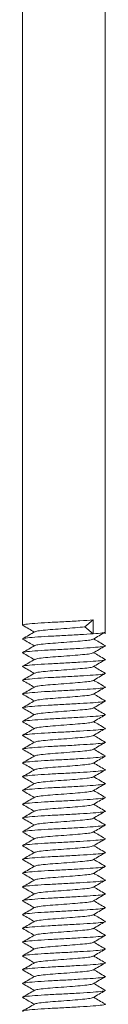
# Model space of a CAD drawing. Units: millimetres. Extents: x 68 to 69, y 69 to 184.
# Drawn here: x 68 to 69, y 77 to 84 of the extents above; entities that cross this region are included whole.
import ezdxf

# ---------------------------------------------------------------- set-up
doc = ezdxf.new("R2010")
doc.units = ezdxf.units.MM

msp = doc.modelspace()

# ---------------------------------------------------------------- linework, layer by layer
at = {"color": 7, "linetype": 'Continuous', "lineweight": 15}
for p, q in [((68.4154, 183.755), (68.4154, 79.3192)), ((69.0154, 79.2566), (69.0154, 183.755)), ((68.9276, 79.3566), (68.8663, 79.3066)), ((68.8663, 79.3066), (68.9276, 79.2566)), ((68.9276, 79.3566), (68.9276, 79.2566))]:
    msp.add_line(p, q, dxfattribs=at)
for points, knots in [([(68.4213, 79.3176), (68.419, 79.3182), (68.4078, 79.3209), (68.4334, 79.325), (68.497, 79.3316), (68.5979, 79.3381), (68.7152, 79.3437), (68.8346, 79.3505), (68.8969, 79.3546), (68.9276, 79.3566)], [0, 0, 0, 0, 0.041619, 0.198215, 0.359848, 0.521481, 0.678077, 0.841125, 1, 1, 1, 1]), ([(68.4168, 79.3177), (68.4313, 79.3092), (68.4592, 79.2931), (68.487, 79.2769), (68.5002, 79.2692)], [0, 0, 0, 0, 0.522806, 1, 1, 1, 1]), ([(68.5074, 79.2712), (68.5098, 79.2725), (68.5159, 79.2758), (68.5613, 79.2816), (68.6315, 79.2881), (68.7153, 79.2937), (68.8002, 79.3005), (68.8445, 79.3046), (68.8663, 79.3066)], [0, 0, 0, 0, 0.114994, 0.293412, 0.471829, 0.644656, 0.824644, 1, 1, 1, 1]), ([(68.4213, 79.2176), (68.419, 79.2182), (68.4078, 79.2209), (68.4334, 79.225), (68.497, 79.2316), (68.5979, 79.2381), (68.7152, 79.2437), (68.8346, 79.2505), (68.8969, 79.2546), (68.9276, 79.2566)], [0, 0, 0, 0, 0.041532, 0.198142, 0.35979, 0.521438, 0.678048, 0.841111, 1, 1, 1, 1]), ([(68.4168, 79.2177), (68.4313, 79.2092), (68.4591, 79.1931), (68.4869, 79.1769), (68.5002, 79.1692)], [0, 0, 0, 0, 0.522043, 1, 1, 1, 1]), ([(68.5041, 79.2714), (68.4896, 79.263), (68.4606, 79.2461), (68.4315, 79.2293), (68.417, 79.2208)], [0, 0, 0, 0, 0.499605, 1, 1, 1, 1]), ([(68.5068, 79.171), (68.5093, 79.1724), (68.5154, 79.1757), (68.5613, 79.1816), (68.6315, 79.1881), (68.7155, 79.1937), (68.7993, 79.2005), (68.8694, 79.2066), (68.915, 79.212), (68.9209, 79.2156), (68.9233, 79.2171)], [0, 0, 0, 0, 0.0929245, 0.2300215, 0.3671184, 0.4999192, 0.6382233, 0.7729676, 0.9077119, 1, 1, 1, 1]), ([(68.9269, 79.217), (68.9414, 79.2254), (68.9704, 79.2423), (68.9995, 79.2592), (69.014, 79.2676)], [0, 0, 0, 0, 0.499611, 1, 1, 1, 1]), ([(68.9276, 79.2566), (68.9526, 79.2586), (69.0031, 79.2626), (69.0111, 79.267), (69.0152, 79.2692)], [0, 0, 0, 0, 0.496348, 1, 1, 1, 1]), ([(69.014, 79.1708), (68.9995, 79.1792), (68.9717, 79.1953), (68.9439, 79.2115), (68.9306, 79.2192)], [0, 0, 0, 0, 0.522858, 1, 1, 1, 1]), ([(68.4206, 79.1178), (68.4186, 79.1183), (68.4079, 79.1209), (68.4336, 79.125), (68.497, 79.1316), (68.5979, 79.1381), (68.7152, 79.1437), (68.8346, 79.1505), (68.8969, 79.1546), (68.9276, 79.1566)], [0, 0, 0, 0, 0.03638, 0.193832, 0.356348, 0.518865, 0.676317, 0.840257, 1, 1, 1, 1]), ([(68.5037, 79.1712), (68.4892, 79.1628), (68.4602, 79.1459), (68.4312, 79.1291), (68.4166, 79.1206)], [0, 0, 0, 0, 0.499596, 1, 1, 1, 1]), ([(68.9272, 79.1172), (68.9417, 79.1256), (68.9707, 79.1425), (68.9997, 79.1593), (69.0142, 79.1678)], [0, 0, 0, 0, 0.499685, 1, 1, 1, 1]), ([(68.9276, 79.1566), (68.9513, 79.1586), (68.9994, 79.1626), (69.0232, 79.1678), (69.012, 79.1703), (69.0099, 79.1707)], [0, 0, 0, 0, 0.440841, 0.893261, 1, 1, 1, 1]), ([(68.4164, 79.1179), (68.431, 79.1095), (68.4589, 79.0932), (68.4868, 79.077), (68.5002, 79.0692)], [0, 0, 0, 0, 0.520044, 1, 1, 1, 1]), ([(68.5035, 79.0711), (68.489, 79.0627), (68.4601, 79.0458), (68.431, 79.029), (68.4165, 79.0206)], [0, 0, 0, 0, 0.499684, 1, 1, 1, 1]), ([(68.5065, 79.0709), (68.509, 79.0723), (68.5152, 79.0757), (68.5612, 79.0816), (68.6315, 79.0881), (68.7155, 79.0937), (68.7993, 79.1005), (68.8694, 79.1066), (68.9154, 79.112), (68.9213, 79.1157), (68.9238, 79.1173)], [0, 0, 0, 0, 0.095006, 0.231141, 0.367276, 0.499146, 0.63648, 0.770279, 0.904078, 1, 1, 1, 1]), ([(69.0143, 79.0706), (68.9998, 79.079), (68.9719, 79.0952), (68.944, 79.1114), (68.9306, 79.1192)], [0, 0, 0, 0, 0.5201929, 1, 1, 1, 1]), ([(68.4211, 79.0177), (68.4189, 79.0182), (68.4079, 79.0209), (68.4335, 79.025), (68.497, 79.0316), (68.5978, 79.0381), (68.7156, 79.0437), (68.833, 79.0505), (68.9336, 79.0566), (68.9976, 79.0626), (69.0232, 79.0677), (69.0125, 79.0701), (69.0106, 79.0705)], [0, 0, 0, 0, 0.029473, 0.145166, 0.264579, 0.383993, 0.499685, 0.620143, 0.737519, 0.854895, 0.975354, 1, 1, 1, 1]), ([(68.4167, 79.0177), (68.4312, 79.0093), (68.4591, 78.9931), (68.4869, 78.9769), (68.5002, 78.9692)], [0, 0, 0, 0, 0.522266, 1, 1, 1, 1]), ([(68.5072, 78.9712), (68.5097, 78.9725), (68.5158, 78.9758), (68.5613, 78.9816), (68.6314, 78.9881), (68.7156, 78.9937), (68.7993, 79.0005), (68.8694, 79.0066), (68.9153, 79.012), (68.9213, 79.0157), (68.9238, 79.0173)], [0, 0, 0, 0, 0.089273, 0.226358, 0.363443, 0.496232, 0.634524, 0.769257, 0.90399, 1, 1, 1, 1]), ([(68.9271, 79.0172), (68.9417, 79.0256), (68.9707, 79.0425), (68.9998, 79.0594), (69.0143, 79.0678)], [0, 0, 0, 0, 0.499562, 1, 1, 1, 1]), ([(69.0141, 78.9707), (68.9996, 78.9791), (68.9717, 78.9953), (68.9439, 79.0114), (68.9306, 79.0192)], [0, 0, 0, 0, 0.5215346, 1, 1, 1, 1]), ([(68.4215, 78.9176), (68.4191, 78.9182), (68.4078, 78.9209), (68.4334, 78.925), (68.497, 78.9316), (68.5978, 78.9381), (68.7156, 78.9437), (68.833, 78.9505), (68.9336, 78.9566), (68.9977, 78.9626), (69.0233, 78.9678), (69.0121, 78.9702), (69.0101, 78.9707)], [0, 0, 0, 0, 0.031199, 0.146329, 0.265161, 0.383993, 0.499122, 0.618995, 0.7358, 0.852604, 0.972477, 1, 1, 1, 1]), ([(68.504, 78.9714), (68.4895, 78.963), (68.4605, 78.9461), (68.4315, 78.9293), (68.417, 78.9208)], [0, 0, 0, 0, 0.499658, 1, 1, 1, 1]), ([(68.9269, 78.917), (68.9414, 78.9254), (68.9704, 78.9424), (68.9995, 78.9592), (69.014, 78.9677)], [0, 0, 0, 0, 0.499574, 1, 1, 1, 1]), ([(68.4209, 78.8177), (68.4187, 78.8183), (68.4079, 78.8209), (68.4335, 78.825), (68.497, 78.8316), (68.5978, 78.8381), (68.7156, 78.8437), (68.833, 78.8505), (68.9336, 78.8566), (68.9977, 78.8626), (69.0233, 78.8678), (69.0119, 78.8703), (69.0096, 78.8708)], [0, 0, 0, 0, 0.028166, 0.14339, 0.26232, 0.38125, 0.496473, 0.616444, 0.733345, 0.850245, 0.970216, 1, 1, 1, 1]), ([(68.4168, 78.9176), (68.4314, 78.9092), (68.4592, 78.8931), (68.487, 78.8769), (68.5002, 78.8692)], [0, 0, 0, 0, 0.522733, 1, 1, 1, 1]), ([(68.5039, 78.8713), (68.4894, 78.8629), (68.4604, 78.846), (68.4313, 78.8292), (68.4168, 78.8207)], [0, 0, 0, 0, 0.499577, 1, 1, 1, 1]), ([(68.5071, 78.8712), (68.5095, 78.8725), (68.5157, 78.8758), (68.5613, 78.8816), (68.6315, 78.8881), (68.7155, 78.8937), (68.7993, 78.9005), (68.8694, 78.9066), (68.915, 78.912), (68.9209, 78.9156), (68.9233, 78.9171)], [0, 0, 0, 0, 0.0907068, 0.228149, 0.3655911, 0.4987264, 0.6373788, 0.7724624, 0.907546, 1, 1, 1, 1]), ([(68.927, 78.8171), (68.9415, 78.8255), (68.9705, 78.8424), (68.9996, 78.8593), (69.0141, 78.8677)], [0, 0, 0, 0, 0.499661, 1, 1, 1, 1]), ([(69.0139, 78.8708), (68.9993, 78.8793), (68.9716, 78.8954), (68.9438, 78.9115), (68.9306, 78.9192)], [0, 0, 0, 0, 0.523552, 1, 1, 1, 1]), ([(68.4166, 78.8178), (68.4311, 78.8094), (68.459, 78.7932), (68.4869, 78.777), (68.5002, 78.7692)], [0, 0, 0, 0, 0.520384, 1, 1, 1, 1]), ([(68.5065, 78.7709), (68.509, 78.7723), (68.5152, 78.7757), (68.5612, 78.7816), (68.6315, 78.7881), (68.7155, 78.7937), (68.7993, 78.8005), (68.8694, 78.8066), (68.9152, 78.812), (68.9211, 78.8157), (68.9236, 78.8172)], [0, 0, 0, 0, 0.095243, 0.231691, 0.368139, 0.500312, 0.637961, 0.772068, 0.906175, 1, 1, 1, 1]), ([(69.0143, 78.7706), (68.9997, 78.779), (68.9718, 78.7952), (68.944, 78.8114), (68.9306, 78.8192)], [0, 0, 0, 0, 0.521147, 1, 1, 1, 1]), ([(68.4208, 78.7178), (68.4187, 78.7183), (68.4079, 78.7209), (68.4335, 78.725), (68.497, 78.7316), (68.5978, 78.7381), (68.7156, 78.7437), (68.833, 78.7505), (68.9336, 78.7566), (68.9976, 78.7626), (69.0233, 78.7677), (69.0124, 78.7702), (69.0104, 78.7706)], [0, 0, 0, 0, 0.027937, 0.14368, 0.263146, 0.382613, 0.498356, 0.618868, 0.736295, 0.853723, 0.974234, 1, 1, 1, 1]), ([(68.5035, 78.7711), (68.489, 78.7627), (68.46, 78.7458), (68.431, 78.729), (68.4165, 78.7206)], [0, 0, 0, 0, 0.499653, 1, 1, 1, 1]), ([(68.4165, 78.7178), (68.4311, 78.7094), (68.459, 78.6932), (68.4869, 78.677), (68.5002, 78.6692)], [0, 0, 0, 0, 0.521355, 1, 1, 1, 1]), ([(68.5069, 78.6711), (68.5094, 78.6724), (68.5156, 78.6757), (68.5613, 78.6816), (68.6315, 78.6881), (68.7156, 78.6937), (68.7993, 78.7005), (68.8695, 78.7066), (68.9155, 78.712), (68.9215, 78.7158), (68.924, 78.7174)], [0, 0, 0, 0, 0.091388, 0.227889, 0.364389, 0.496613, 0.634315, 0.768473, 0.902631, 1, 1, 1, 1]), ([(68.9273, 78.7173), (68.9418, 78.7257), (68.9708, 78.7426), (68.9999, 78.7594), (69.0144, 78.7679)], [0, 0, 0, 0, 0.499613, 1, 1, 1, 1]), ([(69.0143, 78.6706), (68.9998, 78.679), (68.9719, 78.6952), (68.944, 78.7114), (68.9306, 78.7192)], [0, 0, 0, 0, 0.5202843, 1, 1, 1, 1]), ([(68.4214, 78.6176), (68.419, 78.6182), (68.4078, 78.6209), (68.4334, 78.625), (68.497, 78.6316), (68.5978, 78.6381), (68.7156, 78.6437), (68.833, 78.6505), (68.9336, 78.6566), (68.9976, 78.6626), (69.0233, 78.6677), (69.0124, 78.6702), (69.0105, 78.6706)], [0, 0, 0, 0, 0.031063, 0.146464, 0.265577, 0.384691, 0.500092, 0.620248, 0.737329, 0.854409, 0.974565, 1, 1, 1, 1]), ([(68.5038, 78.6713), (68.4893, 78.6628), (68.4604, 78.646), (68.4313, 78.6292), (68.4168, 78.6207)], [0, 0, 0, 0, 0.499678, 1, 1, 1, 1]), ([(68.9269, 78.617), (68.9414, 78.6255), (68.9705, 78.6424), (68.9996, 78.6593), (69.0141, 78.6677)], [0, 0, 0, 0, 0.499549, 1, 1, 1, 1]), ([(68.4168, 78.6176), (68.4314, 78.6092), (68.4592, 78.5931), (68.487, 78.5769), (68.5002, 78.5692)], [0, 0, 0, 0, 0.522907, 1, 1, 1, 1]), ([(68.5041, 78.5714), (68.4896, 78.563), (68.4606, 78.5461), (68.4315, 78.5292), (68.4169, 78.5208)], [0, 0, 0, 0, 0.499588, 1, 1, 1, 1]), ([(68.5073, 78.5712), (68.5097, 78.5725), (68.5158, 78.5758), (68.5613, 78.5816), (68.6314, 78.5881), (68.7155, 78.5937), (68.7993, 78.6005), (68.8694, 78.6066), (68.9151, 78.612), (68.921, 78.6156), (68.9234, 78.6171)], [0, 0, 0, 0, 0.0889847, 0.2265384, 0.3640921, 0.4973354, 0.6361002, 0.7712934, 0.9064866, 1, 1, 1, 1]), ([(69.0138, 78.5708), (68.9993, 78.5793), (68.9715, 78.5954), (68.9438, 78.6115), (68.9306, 78.6192)], [0, 0, 0, 0, 0.523306, 1, 1, 1, 1]), ([(68.4212, 78.5176), (68.4189, 78.5182), (68.4078, 78.5209), (68.4335, 78.525), (68.497, 78.5316), (68.5978, 78.5381), (68.7156, 78.5437), (68.833, 78.5505), (68.9336, 78.5566), (68.9978, 78.5626), (69.0233, 78.5678), (69.0119, 78.5703), (69.0096, 78.5708)], [0, 0, 0, 0, 0.029884, 0.144868, 0.263551, 0.382234, 0.497218, 0.61694, 0.733597, 0.850255, 0.969977, 1, 1, 1, 1]), ([(68.4167, 78.5177), (68.4312, 78.5093), (68.4591, 78.4931), (68.4869, 78.4769), (68.5002, 78.4692)], [0, 0, 0, 0, 0.5215616, 1, 1, 1, 1]), ([(68.5067, 78.471), (68.5092, 78.4724), (68.5153, 78.4757), (68.5612, 78.4816), (68.6315, 78.4881), (68.7155, 78.4937), (68.7993, 78.5005), (68.8694, 78.5066), (68.915, 78.512), (68.921, 78.5156), (68.9234, 78.5171)], [0, 0, 0, 0, 0.0938854, 0.2307749, 0.3676644, 0.5002643, 0.6383591, 0.7728995, 0.9074398, 1, 1, 1, 1]), ([(68.9269, 78.517), (68.9414, 78.5255), (68.9704, 78.5424), (68.9995, 78.5592), (69.014, 78.5676)], [0, 0, 0, 0, 0.499629, 1, 1, 1, 1]), ([(69.0141, 78.4707), (68.9996, 78.4791), (68.9717, 78.4953), (68.9439, 78.5115), (68.9306, 78.5192)], [0, 0, 0, 0, 0.5223329, 1, 1, 1, 1]), ([(68.4206, 78.4178), (68.4186, 78.4183), (68.4079, 78.4209), (68.4336, 78.425), (68.497, 78.4316), (68.5978, 78.4381), (68.7156, 78.4437), (68.833, 78.4505), (68.9336, 78.4566), (68.9977, 78.4626), (69.0233, 78.4678), (69.0122, 78.4702), (69.0101, 78.4707)], [0, 0, 0, 0, 0.026845, 0.142507, 0.26189, 0.381273, 0.496935, 0.617363, 0.734709, 0.852054, 0.972482, 1, 1, 1, 1]), ([(68.5037, 78.4712), (68.4892, 78.4627), (68.4601, 78.4459), (68.4311, 78.429), (68.4166, 78.4206)], [0, 0, 0, 0, 0.499612, 1, 1, 1, 1]), ([(68.9273, 78.4173), (68.9418, 78.4257), (68.9708, 78.4426), (68.9998, 78.4594), (69.0143, 78.4678)], [0, 0, 0, 0, 0.499676, 1, 1, 1, 1]), ([(68.4212, 78.3176), (68.4189, 78.3182), (68.4078, 78.3209), (68.4335, 78.325), (68.497, 78.3316), (68.5978, 78.3381), (68.7156, 78.3437), (68.833, 78.3505), (68.9336, 78.3566), (68.9976, 78.3626), (69.0232, 78.3677), (69.0125, 78.3701), (69.0107, 78.3705)], [0, 0, 0, 0, 0.0301273, 0.145762, 0.2651162, 0.3844704, 0.5001051, 0.6205041, 0.7378216, 0.8551391, 0.975538, 1, 1, 1, 1]), ([(68.4164, 78.4179), (68.431, 78.4094), (68.4589, 78.3932), (68.4868, 78.377), (68.5002, 78.3692)], [0, 0, 0, 0, 0.520387, 1, 1, 1, 1]), ([(68.5036, 78.3712), (68.4891, 78.3627), (68.4601, 78.3459), (68.4311, 78.3291), (68.4166, 78.3206)], [0, 0, 0, 0, 0.49968, 1, 1, 1, 1]), ([(68.5066, 78.371), (68.5091, 78.3723), (68.5153, 78.3757), (68.5612, 78.3816), (68.6315, 78.3881), (68.7155, 78.3937), (68.7993, 78.4005), (68.8695, 78.4066), (68.9155, 78.412), (68.9215, 78.4158), (68.924, 78.4173)], [0, 0, 0, 0, 0.09374, 0.229914, 0.366087, 0.497993, 0.635366, 0.769202, 0.903039, 1, 1, 1, 1]), ([(68.9271, 78.3171), (68.9416, 78.3256), (68.9707, 78.3425), (68.9997, 78.3594), (69.0143, 78.3678)], [0, 0, 0, 0, 0.4995489, 1, 1, 1, 1]), ([(69.0144, 78.3706), (68.9998, 78.379), (68.9719, 78.3952), (68.944, 78.4114), (68.9306, 78.4192)], [0, 0, 0, 0, 0.5199103, 1, 1, 1, 1]), ([(68.4167, 78.3177), (68.4313, 78.3093), (68.4591, 78.2931), (68.487, 78.2769), (68.5002, 78.2692)], [0, 0, 0, 0, 0.522574, 1, 1, 1, 1]), ([(68.5073, 78.2712), (68.5097, 78.2725), (68.5159, 78.2758), (68.5613, 78.2816), (68.6314, 78.2881), (68.7156, 78.2937), (68.7993, 78.3005), (68.8694, 78.3066), (68.9152, 78.312), (68.9212, 78.3157), (68.9237, 78.3172)], [0, 0, 0, 0, 0.088692, 0.226016, 0.363341, 0.496362, 0.634896, 0.769863, 0.904831, 1, 1, 1, 1]), ([(69.014, 78.2708), (68.9995, 78.2792), (68.9716, 78.2953), (68.9439, 78.3115), (68.9306, 78.3192)], [0, 0, 0, 0, 0.522117, 1, 1, 1, 1]), ([(68.4214, 78.2176), (68.419, 78.2182), (68.4078, 78.2209), (68.4334, 78.225), (68.497, 78.2316), (68.5978, 78.2381), (68.7156, 78.2437), (68.833, 78.2505), (68.9336, 78.2566), (68.9977, 78.2626), (69.0233, 78.2678), (69.012, 78.2703), (69.0099, 78.2707)], [0, 0, 0, 0, 0.030962, 0.145993, 0.264725, 0.383457, 0.498489, 0.61826, 0.734966, 0.851672, 0.971443, 1, 1, 1, 1]), ([(68.4168, 78.2176), (68.4314, 78.2092), (68.4592, 78.1931), (68.487, 78.1769), (68.5002, 78.1692)], [0, 0, 0, 0, 0.5224629, 1, 1, 1, 1]), ([(68.5041, 78.2714), (68.4896, 78.263), (68.4606, 78.2461), (68.4315, 78.2293), (68.417, 78.2209)], [0, 0, 0, 0, 0.49963, 1, 1, 1, 1]), ([(68.507, 78.1711), (68.5094, 78.1724), (68.5156, 78.1757), (68.5613, 78.1816), (68.6315, 78.1881), (68.7155, 78.1937), (68.7993, 78.2005), (68.8694, 78.2066), (68.915, 78.212), (68.9209, 78.2156), (68.9233, 78.2171)], [0, 0, 0, 0, 0.0917652, 0.2290633, 0.3663614, 0.4993571, 0.6378641, 0.7728061, 0.907748, 1, 1, 1, 1]), ([(68.9268, 78.217), (68.9414, 78.2254), (68.9704, 78.2423), (68.9995, 78.2592), (69.014, 78.2676)], [0, 0, 0, 0, 0.4995913, 1, 1, 1, 1]), ([(69.0139, 78.1708), (68.9994, 78.1792), (68.9716, 78.1953), (68.9438, 78.2115), (68.9306, 78.2192)], [0, 0, 0, 0, 0.52331, 1, 1, 1, 1]), ([(68.4207, 78.1178), (68.4186, 78.1183), (68.4079, 78.1209), (68.4336, 78.125), (68.497, 78.1316), (68.5978, 78.1381), (68.7156, 78.1437), (68.833, 78.1505), (68.9336, 78.1566), (68.9977, 78.1626), (69.0233, 78.1678), (69.012, 78.1703), (69.0097, 78.1708)], [0, 0, 0, 0, 0.027225, 0.142632, 0.261752, 0.380871, 0.496279, 0.616441, 0.733528, 0.850615, 0.970777, 1, 1, 1, 1]), ([(68.5038, 78.1713), (68.4893, 78.1628), (68.4603, 78.146), (68.4312, 78.1291), (68.4167, 78.1207)], [0, 0, 0, 0, 0.499583, 1, 1, 1, 1]), ([(68.9271, 78.1171), (68.9416, 78.1256), (68.9706, 78.1425), (68.9996, 78.1593), (69.0142, 78.1677)], [0, 0, 0, 0, 0.499674, 1, 1, 1, 1]), ([(68.4165, 78.1179), (68.431, 78.1094), (68.4589, 78.0932), (68.4868, 78.077), (68.5002, 78.0692)], [0, 0, 0, 0, 0.5200467, 1, 1, 1, 1]), ([(68.5035, 78.0711), (68.489, 78.0627), (68.46, 78.0458), (68.431, 78.029), (68.4165, 78.0206)], [0, 0, 0, 0, 0.499672, 1, 1, 1, 1]), ([(68.5064, 78.0709), (68.509, 78.0723), (68.5152, 78.0757), (68.5612, 78.0816), (68.6315, 78.0881), (68.7155, 78.0937), (68.7993, 78.1005), (68.8694, 78.1066), (68.9152, 78.112), (68.9212, 78.1157), (68.9237, 78.1172)], [0, 0, 0, 0, 0.095474, 0.231732, 0.367991, 0.499979, 0.637437, 0.771358, 0.905278, 1, 1, 1, 1]), ([(69.0143, 78.0706), (68.9998, 78.079), (68.9719, 78.0952), (68.944, 78.1114), (68.9306, 78.1192)], [0, 0, 0, 0, 0.520641, 1, 1, 1, 1]), ([(68.4209, 78.0177), (68.4188, 78.0182), (68.4079, 78.0209), (68.4335, 78.025), (68.497, 78.0316), (68.5978, 78.0381), (68.7156, 78.0437), (68.833, 78.0505), (68.9336, 78.0566), (68.9976, 78.0626), (69.0233, 78.0677), (69.0124, 78.0701), (69.0106, 78.0706)], [0, 0, 0, 0, 0.028672, 0.144405, 0.263859, 0.383314, 0.499046, 0.619547, 0.736963, 0.85438, 0.97488, 1, 1, 1, 1]), ([(68.4166, 78.0178), (68.4311, 78.0093), (68.459, 77.9932), (68.4869, 77.9769), (68.5002, 77.9692)], [0, 0, 0, 0, 0.52183, 1, 1, 1, 1]), ([(68.5071, 77.9711), (68.5095, 77.9725), (68.5157, 77.9758), (68.5613, 77.9816), (68.6315, 77.9881), (68.7156, 77.9937), (68.7993, 78.0005), (68.8695, 78.0066), (68.9154, 78.012), (68.9214, 78.0158), (68.9239, 78.0173)], [0, 0, 0, 0, 0.090356, 0.227124, 0.363892, 0.496375, 0.634347, 0.768768, 0.90319, 1, 1, 1, 1]), ([(68.9272, 78.0172), (68.9417, 78.0257), (68.9708, 78.0426), (68.9998, 78.0594), (69.0144, 78.0679)], [0, 0, 0, 0, 0.499585, 1, 1, 1, 1]), ([(69.0142, 77.9707), (68.9997, 77.9791), (68.9718, 77.9952), (68.9439, 78.0114), (68.9306, 78.0192)], [0, 0, 0, 0, 0.520889, 1, 1, 1, 1]), ([(68.4215, 77.9176), (68.4191, 77.9182), (68.4078, 77.9209), (68.4334, 77.925), (68.497, 77.9316), (68.5978, 77.9381), (68.7156, 77.9437), (68.833, 77.9505), (68.9336, 77.9566), (68.9976, 77.9626), (69.0233, 77.9677), (69.0123, 77.9702), (69.0103, 77.9706)], [0, 0, 0, 0, 0.0312336, 0.1464923, 0.2654584, 0.3844246, 0.4996832, 0.6196907, 0.7366267, 0.8535627, 0.9735702, 1, 1, 1, 1]), ([(68.5039, 77.9713), (68.4894, 77.9629), (68.4605, 77.946), (68.4314, 77.9292), (68.4169, 77.9208)], [0, 0, 0, 0, 0.499681, 1, 1, 1, 1]), ([(68.9269, 77.917), (68.9414, 77.9255), (68.9705, 77.9424), (68.9995, 77.9592), (69.0141, 77.9677)], [0, 0, 0, 0, 0.499559, 1, 1, 1, 1]), ([(68.4211, 77.8177), (68.4188, 77.8182), (68.4079, 77.8209), (68.4335, 77.825), (68.497, 77.8316), (68.5978, 77.8381), (68.7156, 77.8437), (68.833, 77.8505), (68.9336, 77.8566), (68.9978, 77.8626), (69.0233, 77.8678), (69.0119, 77.8703), (69.0096, 77.8708)], [0, 0, 0, 0, 0.029132, 0.1442, 0.262969, 0.381738, 0.496805, 0.616614, 0.733356, 0.850098, 0.969907, 1, 1, 1, 1]), ([(68.4168, 77.9176), (68.4314, 77.9092), (68.4592, 77.8931), (68.487, 77.8769), (68.5002, 77.8692)], [0, 0, 0, 0, 0.5228908, 1, 1, 1, 1]), ([(68.504, 77.8714), (68.4895, 77.8629), (68.4605, 77.8461), (68.4314, 77.8292), (68.4169, 77.8208)], [0, 0, 0, 0, 0.499579, 1, 1, 1, 1]), ([(68.5072, 77.8712), (68.5096, 77.8725), (68.5158, 77.8758), (68.5613, 77.8816), (68.6314, 77.8881), (68.7155, 77.8937), (68.7993, 77.9005), (68.8694, 77.9066), (68.915, 77.912), (68.9209, 77.9156), (68.9234, 77.9171)], [0, 0, 0, 0, 0.0896837, 0.2272211, 0.3647585, 0.497986, 0.6367343, 0.7719115, 0.9070887, 1, 1, 1, 1]), ([(68.927, 77.8171), (68.9414, 77.8255), (68.9705, 77.8424), (68.9995, 77.8592), (69.014, 77.8677)], [0, 0, 0, 0, 0.499645, 1, 1, 1, 1]), ([(69.0138, 77.8709), (68.9993, 77.8793), (68.9715, 77.8954), (68.9438, 77.9115), (68.9306, 77.9192)], [0, 0, 0, 0, 0.523565, 1, 1, 1, 1]), ([(68.4167, 77.8177), (68.4312, 77.8093), (68.459, 77.7931), (68.4869, 77.7769), (68.5002, 77.7692)], [0, 0, 0, 0, 0.521009, 1, 1, 1, 1]), ([(68.5066, 77.771), (68.5091, 77.7723), (68.5153, 77.7757), (68.5612, 77.7816), (68.6315, 77.7881), (68.7155, 77.7937), (68.7993, 77.8005), (68.8694, 77.8066), (68.9151, 77.812), (68.921, 77.8156), (68.9235, 77.8171)], [0, 0, 0, 0, 0.094667, 0.231342, 0.368017, 0.500409, 0.638287, 0.772617, 0.906947, 1, 1, 1, 1]), ([(69.0142, 77.7707), (68.9996, 77.7791), (68.9718, 77.7952), (68.9439, 77.8114), (68.9306, 77.8192)], [0, 0, 0, 0, 0.521762, 1, 1, 1, 1]), ([(68.4207, 77.7178), (68.4186, 77.7183), (68.4079, 77.7209), (68.4336, 77.725), (68.497, 77.7316), (68.5978, 77.7381), (68.7156, 77.7437), (68.833, 77.7505), (68.9336, 77.7566), (68.9976, 77.7626), (69.0233, 77.7677), (69.0123, 77.7702), (69.0103, 77.7706)], [0, 0, 0, 0, 0.027259, 0.142979, 0.26242, 0.381862, 0.497581, 0.618068, 0.735471, 0.852875, 0.973362, 1, 1, 1, 1]), ([(68.5036, 77.7711), (68.4891, 77.7627), (68.4601, 77.7458), (68.431, 77.729), (68.4165, 77.7206)], [0, 0, 0, 0, 0.499631, 1, 1, 1, 1]), ([(68.4165, 77.7179), (68.431, 77.7094), (68.4589, 77.6932), (68.4869, 77.677), (68.5002, 77.6692)], [0, 0, 0, 0, 0.520825, 1, 1, 1, 1]), ([(68.5068, 77.671), (68.5093, 77.6724), (68.5154, 77.6757), (68.5613, 77.6816), (68.6315, 77.6881), (68.7155, 77.6937), (68.7993, 77.7005), (68.8695, 77.7066), (68.9155, 77.712), (68.9215, 77.7158), (68.924, 77.7174)], [0, 0, 0, 0, 0.092561, 0.228832, 0.365102, 0.497103, 0.634573, 0.768505, 0.902438, 1, 1, 1, 1]), ([(68.9273, 77.7173), (68.9418, 77.7257), (68.9708, 77.7426), (68.9999, 77.7594), (69.0144, 77.7679)], [0, 0, 0, 0, 0.499648, 1, 1, 1, 1]), ([(69.0144, 77.6706), (68.9998, 77.679), (68.9719, 77.6952), (68.944, 77.7114), (68.9306, 77.7192)], [0, 0, 0, 0, 0.519778, 1, 1, 1, 1]), ([(68.4213, 77.6176), (68.419, 77.6182), (68.4078, 77.6209), (68.4334, 77.625), (68.497, 77.6316), (68.5978, 77.6381), (68.7156, 77.6437), (68.833, 77.6505), (68.9336, 77.6566), (68.9976, 77.6626), (69.0232, 77.6677), (69.0125, 77.6701), (69.0107, 77.6705)], [0, 0, 0, 0, 0.030668, 0.146228, 0.265504, 0.384781, 0.500341, 0.620662, 0.737903, 0.855145, 0.975466, 1, 1, 1, 1]), ([(68.5037, 77.6712), (68.4892, 77.6628), (68.4602, 77.6459), (68.4312, 77.6291), (68.4167, 77.6207)], [0, 0, 0, 0, 0.499677, 1, 1, 1, 1]), ([(68.927, 77.6171), (68.9415, 77.6255), (68.9706, 77.6424), (68.9997, 77.6593), (69.0142, 77.6678)], [0, 0, 0, 0, 0.499545, 1, 1, 1, 1]), ([(68.4168, 77.6177), (68.4313, 77.6092), (68.4592, 77.5931), (68.487, 77.5769), (68.5002, 77.5692)], [0, 0, 0, 0, 0.522791, 1, 1, 1, 1]), ([(68.5041, 77.5714), (68.4896, 77.563), (68.4606, 77.5461), (68.4315, 77.5293), (68.417, 77.5208)], [0, 0, 0, 0, 0.499607, 1, 1, 1, 1]), ([(68.5074, 77.5712), (68.5098, 77.5725), (68.5159, 77.5758), (68.5613, 77.5816), (68.6314, 77.5881), (68.7156, 77.5937), (68.7993, 77.6005), (68.8694, 77.6066), (68.9151, 77.612), (68.9211, 77.6157), (68.9235, 77.6172)], [0, 0, 0, 0, 0.0886031, 0.2260857, 0.3635682, 0.4967426, 0.6354357, 0.7705589, 0.9056822, 1, 1, 1, 1]), ([(69.0139, 77.5708), (68.9994, 77.5792), (68.9716, 77.5953), (68.9438, 77.6115), (68.9306, 77.6192)], [0, 0, 0, 0, 0.522709, 1, 1, 1, 1]), ([(68.4213, 77.5176), (68.419, 77.5182), (68.4078, 77.5209), (68.4334, 77.525), (68.497, 77.5316), (68.5978, 77.5381), (68.7156, 77.5437), (68.833, 77.5505), (68.9336, 77.5566), (68.9977, 77.5626), (69.0233, 77.5678), (69.0119, 77.5703), (69.0097, 77.5708)], [0, 0, 0, 0, 0.030536, 0.145506, 0.264174, 0.382842, 0.497811, 0.617518, 0.73416, 0.850803, 0.97051, 1, 1, 1, 1]), ([(68.4168, 77.5177), (68.4313, 77.5092), (68.4591, 77.4931), (68.4869, 77.4769), (68.5002, 77.4692)], [0, 0, 0, 0, 0.5220829, 1, 1, 1, 1]), ([(68.5068, 77.471), (68.5093, 77.4724), (68.5155, 77.4757), (68.5613, 77.4816), (68.6315, 77.4881), (68.7155, 77.4937), (68.7993, 77.5005), (68.8694, 77.5066), (68.915, 77.512), (68.9209, 77.5156), (68.9233, 77.5171)], [0, 0, 0, 0, 0.09283, 0.229945, 0.36706, 0.499879, 0.638201, 0.772963, 0.907725, 1, 1, 1, 1]), ([(68.9269, 77.517), (68.9414, 77.5254), (68.9704, 77.5423), (68.9995, 77.5592), (69.014, 77.5676)], [0, 0, 0, 0, 0.499609, 1, 1, 1, 1]), ([(69.014, 77.4708), (68.9995, 77.4792), (68.9716, 77.4953), (68.9439, 77.5115), (68.9306, 77.5192)], [0, 0, 0, 0, 0.522902, 1, 1, 1, 1]), ([(68.4206, 77.4178), (68.4186, 77.4183), (68.4079, 77.4209), (68.4336, 77.425), (68.497, 77.4316), (68.5978, 77.4381), (68.7156, 77.4437), (68.833, 77.4505), (68.9336, 77.4566), (68.9977, 77.4626), (69.0233, 77.4678), (69.0121, 77.4703), (69.0099, 77.4707)], [0, 0, 0, 0, 0.026706, 0.14227, 0.26155, 0.38083, 0.496394, 0.616718, 0.733963, 0.851208, 0.971533, 1, 1, 1, 1]), ([(68.5038, 77.4712), (68.4892, 77.4628), (68.4602, 77.4459), (68.4312, 77.4291), (68.4166, 77.4206)], [0, 0, 0, 0, 0.499595, 1, 1, 1, 1]), ([(68.9272, 77.4172), (68.9417, 77.4256), (68.9707, 77.4425), (68.9997, 77.4593), (69.0142, 77.4678)], [0, 0, 0, 0, 0.4996837, 1, 1, 1, 1]), ([(68.4211, 77.3177), (68.4189, 77.3182), (68.4079, 77.3209), (68.4335, 77.325), (68.497, 77.3316), (68.5978, 77.3381), (68.7156, 77.3437), (68.833, 77.3505), (68.9336, 77.3566), (68.9976, 77.3626), (69.0232, 77.3677), (69.0125, 77.3701), (69.0106, 77.3705)], [0, 0, 0, 0, 0.02941, 0.145106, 0.264524, 0.383942, 0.499638, 0.620101, 0.737481, 0.854861, 0.975324, 1, 1, 1, 1]), ([(68.4164, 77.4179), (68.431, 77.4095), (68.4589, 77.3932), (68.4868, 77.377), (68.5002, 77.3692)], [0, 0, 0, 0, 0.520018, 1, 1, 1, 1]), ([(68.5035, 77.3711), (68.489, 77.3627), (68.46, 77.3458), (68.431, 77.329), (68.4165, 77.3206)], [0, 0, 0, 0, 0.499685, 1, 1, 1, 1]), ([(68.5065, 77.3709), (68.509, 77.3723), (68.5152, 77.3757), (68.5612, 77.3816), (68.6315, 77.3881), (68.7155, 77.3937), (68.7993, 77.4005), (68.8694, 77.4066), (68.9154, 77.412), (68.9213, 77.4157), (68.9238, 77.4173)], [0, 0, 0, 0, 0.095127, 0.231261, 0.367396, 0.499264, 0.636597, 0.770396, 0.904194, 1, 1, 1, 1]), ([(68.9272, 77.3172), (68.9417, 77.3256), (68.9707, 77.3425), (68.9998, 77.3594), (69.0143, 77.3678)], [0, 0, 0, 0, 0.499564, 1, 1, 1, 1]), ([(69.0143, 77.3706), (68.9998, 77.379), (68.9719, 77.3952), (68.944, 77.4114), (68.9306, 77.4192)], [0, 0, 0, 0, 0.5202257, 1, 1, 1, 1]), ([(68.4167, 77.3177), (68.4312, 77.3093), (68.4591, 77.2931), (68.4869, 77.2769), (68.5002, 77.2692)], [0, 0, 0, 0, 0.5222342, 1, 1, 1, 1]), ([(68.5072, 77.2712), (68.5096, 77.2725), (68.5158, 77.2758), (68.5613, 77.2816), (68.6314, 77.2881), (68.7156, 77.2937), (68.7993, 77.3005), (68.8694, 77.3066), (68.9153, 77.312), (68.9213, 77.3157), (68.9238, 77.3173)], [0, 0, 0, 0, 0.089353, 0.226412, 0.363471, 0.496236, 0.634502, 0.769209, 0.903916, 1, 1, 1, 1]), ([(69.0141, 77.2707), (68.9996, 77.2791), (68.9717, 77.2953), (68.9439, 77.3114), (68.9306, 77.3192)], [0, 0, 0, 0, 0.521481, 1, 1, 1, 1]), ([(68.4215, 77.2176), (68.4191, 77.2182), (68.4078, 77.2209), (68.4334, 77.225), (68.497, 77.2316), (68.5978, 77.2381), (68.7156, 77.2437), (68.833, 77.2505), (68.9336, 77.2566), (68.9977, 77.2626), (69.0233, 77.2678), (69.0122, 77.2702), (69.0101, 77.2707)], [0, 0, 0, 0, 0.031211, 0.14635, 0.265193, 0.384036, 0.499175, 0.619058, 0.735872, 0.852687, 0.97257, 1, 1, 1, 1]), ([(68.4168, 77.2176), (68.4314, 77.2092), (68.4592, 77.1931), (68.487, 77.1769), (68.5002, 77.1692)], [0, 0, 0, 0, 0.5227518, 1, 1, 1, 1]), ([(68.504, 77.2714), (68.4895, 77.2629), (68.4605, 77.2461), (68.4315, 77.2293), (68.417, 77.2208)], [0, 0, 0, 0, 0.499661, 1, 1, 1, 1]), ([(68.5071, 77.1712), (68.5095, 77.1725), (68.5157, 77.1758), (68.5613, 77.1816), (68.6315, 77.1881), (68.7155, 77.1937), (68.7993, 77.2005), (68.8694, 77.2066), (68.915, 77.212), (68.9209, 77.2156), (68.9233, 77.2171)], [0, 0, 0, 0, 0.0906135, 0.2280664, 0.3655194, 0.4986651, 0.6373283, 0.7724225, 0.9075167, 1, 1, 1, 1]), ([(68.9269, 77.217), (68.9414, 77.2254), (68.9704, 77.2424), (68.9995, 77.2592), (69.014, 77.2677)], [0, 0, 0, 0, 0.499573, 1, 1, 1, 1]), ([(69.0139, 77.1708), (68.9993, 77.1793), (68.9715, 77.1954), (68.9438, 77.2115), (68.9306, 77.2192)], [0, 0, 0, 0, 0.523564, 1, 1, 1, 1]), ([(68.4209, 77.1177), (68.4187, 77.1183), (68.4079, 77.1209), (68.4335, 77.125), (68.497, 77.1316), (68.5978, 77.1381), (68.7156, 77.1437), (68.833, 77.1505), (68.9336, 77.1566), (68.9977, 77.1626), (69.0233, 77.1678), (69.0119, 77.1703), (69.0096, 77.1708)], [0, 0, 0, 0, 0.028252, 0.14346, 0.262375, 0.381289, 0.496497, 0.616452, 0.733337, 0.850222, 0.970177, 1, 1, 1, 1]), ([(68.5039, 77.1713), (68.4894, 77.1629), (68.4604, 77.146), (68.4313, 77.1292), (68.4168, 77.1207)], [0, 0, 0, 0, 0.499577, 1, 1, 1, 1]), ([(68.927, 77.1171), (68.9415, 77.1255), (68.9705, 77.1424), (68.9996, 77.1593), (69.0141, 77.1677)], [0, 0, 0, 0, 0.49966, 1, 1, 1, 1]), ([(68.5035, 77.0711), (68.489, 77.0627), (68.46, 77.0458), (68.431, 77.029), (68.4165, 77.0206)], [0, 0, 0, 0, 0.499651, 1, 1, 1, 1]), ([(68.4166, 77.1178), (68.4311, 77.1094), (68.459, 77.0932), (68.4869, 77.077), (68.5002, 77.0692)], [0, 0, 0, 0, 0.520428, 1, 1, 1, 1]), ([(68.5065, 77.0709), (68.509, 77.0723), (68.5152, 77.0757), (68.5612, 77.0816), (68.6315, 77.0881), (68.7155, 77.0937), (68.7993, 77.1005), (68.8694, 77.1066), (68.9151, 77.112), (68.9211, 77.1157), (68.9236, 77.1172)], [0, 0, 0, 0, 0.095207, 0.231674, 0.36814, 0.500331, 0.637999, 0.772124, 0.906249, 1, 1, 1, 1]), ([(69.0142, 77.0706), (68.9997, 77.079), (68.9718, 77.0952), (68.944, 77.1114), (68.9306, 77.1192)], [0, 0, 0, 0, 0.5211971, 1, 1, 1, 1]), ([(68.4208, 77.0178), (68.4187, 77.0183), (68.4079, 77.0209), (68.4335, 77.025), (68.497, 77.0316), (68.5978, 77.0381), (68.7156, 77.0437), (68.833, 77.0505), (68.9336, 77.0566), (68.9976, 77.0626), (69.0233, 77.0677), (69.0123, 77.0702), (69.0104, 77.0706)], [0, 0, 0, 0, 0.027874, 0.143616, 0.263082, 0.382547, 0.49829, 0.618801, 0.736228, 0.853655, 0.974167, 1, 1, 1, 1]), ([(68.4165, 77.0178), (68.4311, 77.0094), (68.459, 76.9932), (68.4869, 76.977), (68.5002, 76.9692)], [0, 0, 0, 0, 0.521309, 1, 1, 1, 1]), ([(68.5069, 76.9711), (68.5094, 76.9724), (68.5155, 76.9757), (68.5613, 76.9816), (68.6315, 76.9881), (68.7156, 76.9937), (68.7993, 77.0005), (68.8695, 77.0066), (68.9155, 77.012), (68.9215, 77.0158), (68.924, 77.0174)], [0, 0, 0, 0, 0.091484, 0.227962, 0.36444, 0.496641, 0.63432, 0.768456, 0.902591, 1, 1, 1, 1]), ([(68.9273, 77.0173), (68.9418, 77.0257), (68.9708, 77.0426), (68.9999, 77.0594), (69.0144, 77.0679)], [0, 0, 0, 0, 0.499616, 1, 1, 1, 1]), ([(69.0143, 76.9706), (68.9998, 76.979), (68.9719, 76.9952), (68.944, 77.0114), (68.9306, 77.0192)], [0, 0, 0, 0, 0.5202281, 1, 1, 1, 1]), ([(68.4214, 76.9176), (68.419, 76.9182), (68.4078, 76.9209), (68.4334, 76.925), (68.497, 76.9316), (68.5978, 76.9381), (68.7156, 76.9437), (68.833, 76.9505), (68.9336, 76.9566), (68.9976, 76.9626), (69.0233, 76.9677), (69.0124, 76.9702), (69.0105, 76.9706)], [0, 0, 0, 0, 0.0310379, 0.1464535, 0.2655816, 0.3847096, 0.5001252, 0.620296, 0.7373912, 0.8544865, 0.9746573, 1, 1, 1, 1]), ([(68.5038, 76.9713), (68.4893, 76.9628), (68.4603, 76.946), (68.4313, 76.9292), (68.4168, 76.9207)], [0, 0, 0, 0, 0.499678, 1, 1, 1, 1]), ([(68.9269, 76.917), (68.9415, 76.9255), (68.9705, 76.9424), (68.9996, 76.9593), (69.0142, 76.9677)], [0, 0, 0, 0, 0.499548, 1, 1, 1, 1]), ([(68.4212, 76.8176), (68.4189, 76.8182), (68.4078, 76.8209), (68.4335, 76.825), (68.497, 76.8316), (68.5978, 76.8381), (68.7156, 76.8437), (68.833, 76.8505), (68.9336, 76.8566), (68.9978, 76.8626), (69.0233, 76.8678), (69.0119, 76.8703), (69.0096, 76.8708)], [0, 0, 0, 0, 0.029946, 0.144926, 0.263604, 0.382282, 0.497262, 0.616979, 0.733632, 0.850285, 0.970002, 1, 1, 1, 1]), ([(68.4168, 76.9176), (68.4314, 76.9092), (68.4592, 76.8931), (68.487, 76.8769), (68.5002, 76.8692)], [0, 0, 0, 0, 0.522903, 1, 1, 1, 1]), ([(68.5041, 76.8714), (68.4896, 76.863), (68.4606, 76.8461), (68.4315, 76.8292), (68.417, 76.8208)], [0, 0, 0, 0, 0.49959, 1, 1, 1, 1]), ([(68.5073, 76.8712), (68.5097, 76.8725), (68.5158, 76.8758), (68.5613, 76.8816), (68.6314, 76.8881), (68.7155, 76.8937), (68.7993, 76.9005), (68.8694, 76.9066), (68.9151, 76.912), (68.921, 76.9156), (68.9234, 76.9171)], [0, 0, 0, 0, 0.088936, 0.226487, 0.364038, 0.49728, 0.636042, 0.771233, 0.906424, 1, 1, 1, 1]), ([(68.9269, 76.817), (68.9414, 76.8255), (68.9704, 76.8424), (68.9995, 76.8592), (69.014, 76.8676)], [0, 0, 0, 0, 0.499627, 1, 1, 1, 1]), ([(69.0138, 76.8708), (68.9993, 76.8793), (68.9715, 76.8954), (68.9438, 76.9115), (68.9306, 76.9192)], [0, 0, 0, 0, 0.5232683, 1, 1, 1, 1]), ([(68.4167, 76.8177), (68.4313, 76.8093), (68.4591, 76.7931), (68.4869, 76.7769), (68.5002, 76.7692)], [0, 0, 0, 0, 0.521609, 1, 1, 1, 1]), ([(68.5067, 76.771), (68.5092, 76.7724), (68.5154, 76.7757), (68.5612, 76.7816), (68.6315, 76.7881), (68.7155, 76.7937), (68.7993, 76.8005), (68.8694, 76.8066), (68.915, 76.812), (68.921, 76.8156), (68.9234, 76.8171)], [0, 0, 0, 0, 0.0938035, 0.2307125, 0.3676216, 0.5002405, 0.638355, 0.7729146, 0.9074742, 1, 1, 1, 1]), ([(69.0141, 76.7707), (68.9995, 76.7791), (68.9717, 76.7953), (68.9439, 76.8115), (68.9306, 76.8192)], [0, 0, 0, 0, 0.522384, 1, 1, 1, 1]), ([(68.4206, 76.7178), (68.4186, 76.7183), (68.4079, 76.7209), (68.4336, 76.725), (68.497, 76.7316), (68.5978, 76.7381), (68.7156, 76.7437), (68.833, 76.7505), (68.9336, 76.7566), (68.9977, 76.7626), (69.0233, 76.7678), (69.0122, 76.7702), (69.0101, 76.7707)], [0, 0, 0, 0, 0.026819, 0.142475, 0.261851, 0.381226, 0.496882, 0.617302, 0.734641, 0.85198, 0.9724, 1, 1, 1, 1]), ([(68.4164, 76.7179), (68.431, 76.7094), (68.4589, 76.6932), (68.4868, 76.677), (68.5002, 76.6692)], [0, 0, 0, 0, 0.520351, 1, 1, 1, 1]), ([(68.5037, 76.7712), (68.4892, 76.7627), (68.4601, 76.7459), (68.4311, 76.729), (68.4166, 76.7206)], [0, 0, 0, 0, 0.499611, 1, 1, 1, 1]), ([(68.5066, 76.671), (68.5091, 76.6723), (68.5153, 76.6757), (68.5612, 76.6816), (68.6315, 76.6881), (68.7155, 76.6937), (68.7993, 76.7005), (68.8695, 76.7066), (68.9155, 76.712), (68.9214, 76.7158), (68.924, 76.7173)], [0, 0, 0, 0, 0.093853, 0.230021, 0.366188, 0.498089, 0.635456, 0.769287, 0.903117, 1, 1, 1, 1]), ([(68.9273, 76.7173), (68.9418, 76.7257), (68.9708, 76.7426), (68.9998, 76.7594), (69.0143, 76.7678)], [0, 0, 0, 0, 0.499678, 1, 1, 1, 1]), ([(69.0144, 76.6706), (68.9998, 76.679), (68.9719, 76.6952), (68.944, 76.7114), (68.9306, 76.7192)], [0, 0, 0, 0, 0.51993, 1, 1, 1, 1]), ([(68.4212, 76.6176), (68.4189, 76.6182), (68.4078, 76.6209), (68.4335, 76.625), (68.497, 76.6316), (68.5978, 76.6381), (68.7156, 76.6437), (68.833, 76.6505), (68.9336, 76.6566), (68.9976, 76.6626), (69.0232, 76.6677), (69.0125, 76.6701), (69.0107, 76.6705)], [0, 0, 0, 0, 0.030071, 0.145712, 0.265072, 0.384433, 0.500074, 0.620479, 0.737803, 0.855126, 0.975532, 1, 1, 1, 1]), ([(68.5036, 76.6712), (68.4891, 76.6627), (68.4601, 76.6459), (68.4311, 76.629), (68.4166, 76.6206)], [0, 0, 0, 0, 0.49968, 1, 1, 1, 1]), ([(68.9271, 76.6171), (68.9416, 76.6256), (68.9707, 76.6425), (68.9997, 76.6594), (69.0143, 76.6678)], [0, 0, 0, 0, 0.49955, 1, 1, 1, 1]), ([(68.4167, 76.6177), (68.4313, 76.6093), (68.4591, 76.5931), (68.487, 76.5769), (68.5002, 76.5692)], [0, 0, 0, 0, 0.5225494, 1, 1, 1, 1]), ([(68.5041, 76.5714), (68.4896, 76.563), (68.4606, 76.5461), (68.4315, 76.5293), (68.417, 76.5209)], [0, 0, 0, 0, 0.499633, 1, 1, 1, 1]), ([(68.5073, 76.5712), (68.5097, 76.5725), (68.5158, 76.5758), (68.5613, 76.5816), (68.6314, 76.5881), (68.7156, 76.5937), (68.7993, 76.6005), (68.8694, 76.6066), (68.9152, 76.612), (68.9212, 76.6157), (68.9237, 76.6172)], [0, 0, 0, 0, 0.088724, 0.226029, 0.363335, 0.496338, 0.634853, 0.769802, 0.904752, 1, 1, 1, 1]), ([(69.014, 76.5708), (68.9995, 76.5792), (68.9717, 76.5953), (68.9439, 76.6115), (68.9306, 76.6192)], [0, 0, 0, 0, 0.522064, 1, 1, 1, 1]), ([(68.4214, 76.5176), (68.419, 76.5182), (68.4078, 76.5209), (68.4334, 76.525), (68.497, 76.5316), (68.5978, 76.5381), (68.7156, 76.5437), (68.833, 76.5505), (68.9336, 76.5566), (68.9977, 76.5626), (69.0233, 76.5678), (69.012, 76.5703), (69.0099, 76.5707)], [0, 0, 0, 0, 0.030992, 0.146032, 0.264772, 0.383513, 0.498553, 0.618332, 0.735046, 0.851761, 0.97154, 1, 1, 1, 1])]:
    msp.add_open_spline(points, degree=3, knots=knots, dxfattribs=at)

doc.saveas('drawing.dxf')
